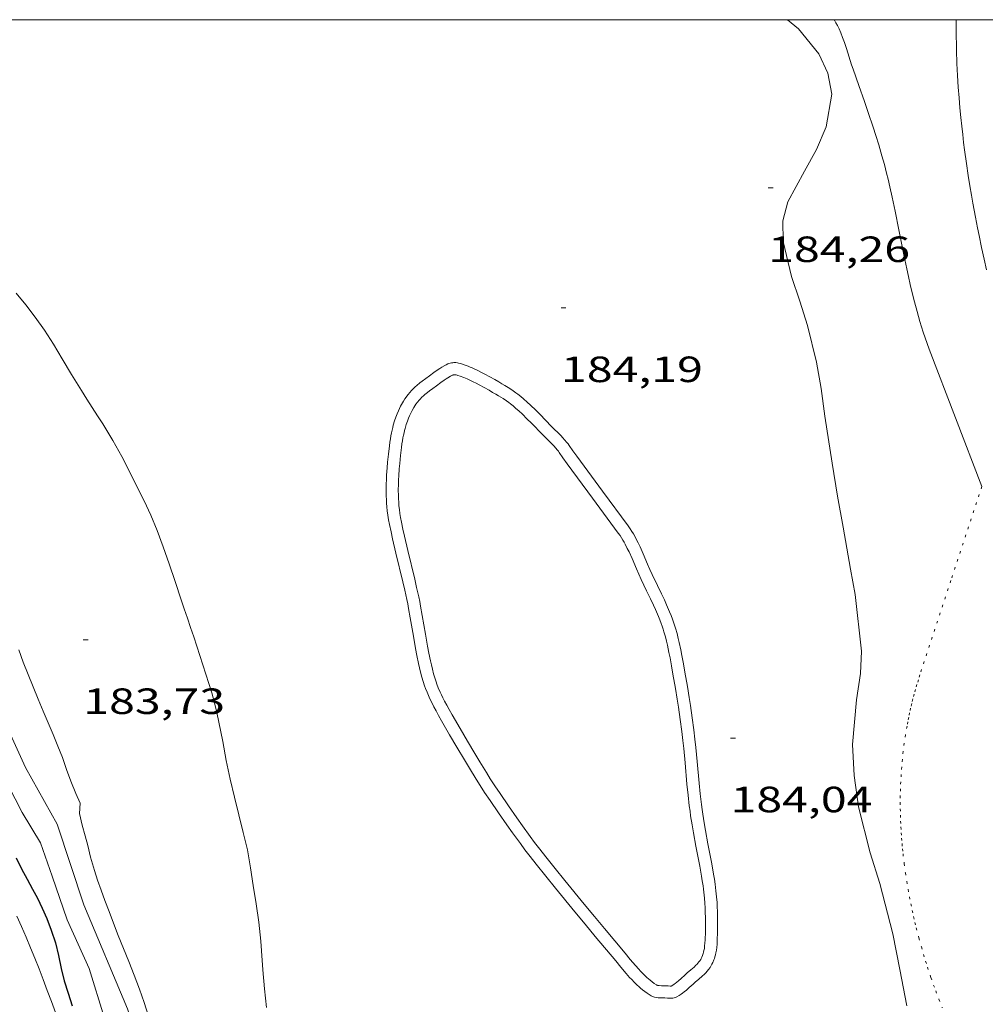
# Model space of a CAD drawing. Units: inches. Extents: x 452000 to 453004, y 4600496 to 4601009.
# Drawn here: x 452538 to 452577, y 4600960 to 4601000 of the extents above; entities that cross this region are included whole.
import ezdxf
from ezdxf.enums import TextEntityAlignment as Align

# ---------------------------------------------------------------- set-up
doc = ezdxf.new("R2010")
doc.units = ezdxf.units.IN
doc.header["$MEASUREMENT"] = 0
doc.linetypes.add('PUNTOS', pattern=[0.25, 0, -0.25])
for name, color, linetype, lineweight in [('BASSA DE OBRA', 7, 'Continuous', 0), ('BOSC', 7, 'Continuous', 0), ('CAMI i PISTA FORESTAL', 7, 'Continuous', 0), ('CORBA DE NIVELL', 7, 'Continuous', 0), ('CORBA MESTRA', 7, 'Continuous', 0), ('COTA ALTIMETRICA', 7, 'Continuous', 0), ('LIMIT ESPLANADA DE TERRA', 7, 'Continuous', 0), ('MARC FULL', 7, 'Continuous', 0)]:
    doc.layers.add(name, color=color, linetype=linetype, lineweight=lineweight)
doc.styles.add('Style-Arial', font='ARIAL.TTF')
doc.linetypes.add('bosc', pattern='A,-2.235,[9,dgnlstyle-mataro.shx,S=0.035752,R=0,X=0,Y=0],-2.235', length=4.47)

# ---------------------------------------------------------------- blocks, each defined once
blk = doc.blocks.new('COTA')
at = {"color": 0, "linetype": 'ByBlock', "lineweight": -2}
blk.add_line((0, 0), (0.2, 0), dxfattribs=at)

msp = doc.modelspace()

# ---------------------------------------------------------------- linework, layer by layer
at = {"layer": 'BASSA DE OBRA', "color": 1, "linetype": 'Continuous', "lineweight": 0, "elevation": 184.103, "flags": 128}
for points in [[(452553.884, 4600984.909), (452553.954, 4600984.971), (452554.078, 4600985.072), (452554.174, 4600985.145), (452554.32, 4600985.252), (452554.469, 4600985.361), (452554.653, 4600985.497), (452554.79, 4600985.595), (452554.895, 4600985.665), (452554.975, 4600985.715), (452555.099, 4600985.786), (452555.163, 4600985.819), (452555.228, 4600985.851), (452555.261, 4600985.865), (452555.326, 4600985.886), (452555.384, 4600985.898), (452555.436, 4600985.904), (452555.481, 4600985.907), (452555.562, 4600985.905), (452555.622, 4600985.899), (452555.667, 4600985.891), (452555.732, 4600985.877), (452555.796, 4600985.858), (452555.906, 4600985.821), (452556.069, 4600985.76), (452556.15, 4600985.726), (452556.23, 4600985.69), (452556.491, 4600985.565), (452556.619, 4600985.501), (452556.747, 4600985.434), (452557.165, 4600985.207), (452557.32, 4600985.119), (452557.455, 4600985.041), (452557.571, 4600984.971), (452557.772, 4600984.844), (452557.92, 4600984.743), (452558.029, 4600984.666), (452558.11, 4600984.605), (452558.228, 4600984.512), (452558.344, 4600984.414), (452558.495, 4600984.279), (452558.624, 4600984.159), (452558.845, 4600983.946), (452559.008, 4600983.783), (452559.489, 4600983.286), (452559.869, 4600982.91), (452559.962, 4600982.814), (452560.029, 4600982.74), (452560.126, 4600982.626), (452560.172, 4600982.568), (452560.216, 4600982.507), (452560.372, 4600982.284), (452560.529, 4600982.06)], [(452563.684, 4600959.843), (452563.648, 4600959.856), (452563.595, 4600959.881), (452563.543, 4600959.911), (452563.429, 4600959.988), (452563.328, 4600960.062), (452563.237, 4600960.133), (452563.155, 4600960.201), (452563.081, 4600960.265), (452563.013, 4600960.327), (452562.892, 4600960.444), (452562.791, 4600960.548), (452562.705, 4600960.641), (452562.56, 4600960.806), (452562.347, 4600961.059), (452562.133, 4600961.318), (452561.29, 4600962.323), (452560.87, 4600962.827), (452560.452, 4600963.333), (452559.654, 4600964.308), (452559.258, 4600964.798), (452558.863, 4600965.289), (452558.613, 4600965.608), (452558.398, 4600965.889), (452558.213, 4600966.138), (452557.894, 4600966.577), (452557.658, 4600966.909), (452557.309, 4600967.41), (452556.963, 4600967.914), (452556.742, 4600968.243), (452556.553, 4600968.534), (452556.391, 4600968.79), (452556.113, 4600969.242), (452555.908, 4600969.583), (452555.605, 4600970.097), (452555.303, 4600970.615), (452554.969, 4600971.187), (452554.846, 4600971.403), (452554.742, 4600971.593), (452554.653, 4600971.761), (452554.578, 4600971.909), (452554.515, 4600972.039), (452554.462, 4600972.154), (452554.374, 4600972.357), (452554.313, 4600972.512), (452554.27, 4600972.629), (452554.211, 4600972.806), (452554.159, 4600972.986), (452554.108, 4600973.183), (452554.064, 4600973.369), (452554.025, 4600973.544), (452553.957, 4600973.872), (452553.903, 4600974.16), (452553.815, 4600974.664), (452553.686, 4600975.422), (452553.617, 4600975.799), (452553.58, 4600975.987), (452553.541, 4600976.175), (452553.456, 4600976.56), (452553.379, 4600976.897), (452553.096, 4600978.074), (452552.958, 4600978.663), (452552.892, 4600978.958), (452552.828, 4600979.253), (452552.79, 4600979.451), (452552.76, 4600979.638), (452552.738, 4600979.814), (452552.721, 4600979.98), (452552.709, 4600980.136), (452552.7, 4600980.282), (452552.695, 4600980.42), (452552.691, 4600980.678), (452552.694, 4600980.905), (452552.7, 4600981.104), (452552.709, 4600981.278), (452552.73, 4600981.582), (452552.75, 4600981.81), (452552.786, 4600982.15), (452552.827, 4600982.489), (452552.847, 4600982.636), (452552.868, 4600982.773), (452552.89, 4600982.901), (452552.914, 4600983.021), (452552.938, 4600983.132), (452552.962, 4600983.237), (452552.987, 4600983.334), (452553.04, 4600983.515), (452553.093, 4600983.671), (452553.144, 4600983.806), (452553.193, 4600983.922), (452553.24, 4600984.023), (452553.284, 4600984.111), (452553.324, 4600984.186), (452553.4, 4600984.317), (452553.462, 4600984.413), (452553.511, 4600984.484), (452553.589, 4600984.589), (452553.673, 4600984.692), (452553.719, 4600984.744), (452553.806, 4600984.835), (452553.884, 4600984.909)], [(452560.529, 4600982.06), (452561.585, 4600980.628), (452562.641, 4600979.195), (452562.721, 4600979.081), (452562.793, 4600978.972), (452562.856, 4600978.868), (452562.913, 4600978.769), (452562.965, 4600978.675), (452563.057, 4600978.496), (452563.133, 4600978.336), (452563.26, 4600978.053), (452563.445, 4600977.625), (452563.539, 4600977.411), (452563.636, 4600977.2), (452563.854, 4600976.747), (452564.016, 4600976.407), (452564.135, 4600976.151), (452564.222, 4600975.958), (452564.347, 4600975.665), (452564.406, 4600975.516), (452564.464, 4600975.367), (452564.512, 4600975.234), (452564.554, 4600975.11), (452564.591, 4600974.992), (452564.656, 4600974.77), (452564.706, 4600974.575), (452564.747, 4600974.403), (452564.812, 4600974.1), (452564.856, 4600973.873), (452564.918, 4600973.53), (452564.977, 4600973.187), (452565.077, 4600972.594), (452565.15, 4600972.149), (452565.202, 4600971.815), (452565.276, 4600971.313), (452565.343, 4600970.81), (452565.388, 4600970.428), (452565.424, 4600970.093), (452565.48, 4600969.507), (452565.56, 4600968.628), (452565.604, 4600968.188), (452565.654, 4600967.75), (452565.681, 4600967.544), (452565.708, 4600967.352), (452565.765, 4600966.991), (452565.82, 4600966.676), (452565.923, 4600966.126), (452566.079, 4600965.302), (452566.153, 4600964.889), (452566.187, 4600964.682), (452566.219, 4600964.475), (452566.239, 4600964.332), (452566.255, 4600964.198), (452566.281, 4600963.946), (452566.297, 4600963.724), (452566.308, 4600963.53), (452566.315, 4600963.359), (452566.321, 4600963.061), (452566.321, 4600962.837), (452566.317, 4600962.502), (452566.307, 4600962.168), (452566.299, 4600962.012), (452566.286, 4600961.876), (452566.27, 4600961.757), (452566.251, 4600961.653), (452566.231, 4600961.564), (452566.21, 4600961.486), (452566.189, 4600961.419), (452566.168, 4600961.36), (452566.126, 4600961.26), (452566.089, 4600961.186), (452566.059, 4600961.131), (452566.009, 4600961.05), (452565.953, 4600960.972), (452565.889, 4600960.894), (452565.832, 4600960.831), (452565.78, 4600960.779), (452565.688, 4600960.693), (452565.546, 4600960.571), (452565.401, 4600960.447), (452565.31, 4600960.366), (452565.157, 4600960.226), (452565.04, 4600960.123), (452564.95, 4600960.048), (452564.879, 4600959.994), (452564.824, 4600959.954), (452564.737, 4600959.897), (452564.644, 4600959.843), (452564.614, 4600959.828), (452564.586, 4600959.817), (452564.533, 4600959.8), (452564.486, 4600959.791), (452564.444, 4600959.787), (452564.371, 4600959.784), (452564.261, 4600959.789), (452564.152, 4600959.796), (452563.998, 4600959.8), (452563.882, 4600959.806), (452563.796, 4600959.816), (452563.731, 4600959.83), (452563.684, 4600959.843)]]:
    msp.add_lwpolyline(points, dxfattribs=at)
at = {"layer": 'BASSA DE OBRA', "color": 5, "linetype": 'Continuous', "lineweight": 0, "elevation": 184.103, "flags": 128}
for points in [[(452554.473, 4600984.744), (452554.615, 4600984.849), (452554.765, 4600984.958), (452554.947, 4600985.093), (452555.074, 4600985.184), (452555.166, 4600985.245), (452555.232, 4600985.286), (452555.338, 4600985.347), (452555.388, 4600985.372), (452555.436, 4600985.396), (452555.454, 4600985.402), (452555.463, 4600985.404), (452555.481, 4600985.406), (452555.491, 4600985.407), (452555.531, 4600985.406), (452555.553, 4600985.403), (452555.571, 4600985.4), (452555.608, 4600985.392), (452555.645, 4600985.381), (452555.739, 4600985.35), (452555.885, 4600985.295), (452555.951, 4600985.267), (452556.019, 4600985.236), (452556.271, 4600985.116), (452556.391, 4600985.056), (452556.512, 4600984.993), (452556.922, 4600984.77), (452557.071, 4600984.685), (452557.201, 4600984.61), (452557.308, 4600984.546), (452557.497, 4600984.426), (452557.635, 4600984.332), (452557.734, 4600984.262), (452557.805, 4600984.209), (452557.912, 4600984.125), (452558.016, 4600984.037), (452558.158, 4600983.91), (452558.28, 4600983.796), (452558.495, 4600983.589), (452558.652, 4600983.432), (452559.133, 4600982.934), (452559.514, 4600982.558), (452559.597, 4600982.472), (452559.653, 4600982.41), (452559.74, 4600982.309), (452559.773, 4600982.266), (452559.808, 4600982.217), (452559.962, 4600981.997), (452560.141, 4600981.743)], [(452554.222, 4600984.54), (452554.278, 4600984.59), (452554.387, 4600984.679), (452554.473, 4600984.744)], [(452563.836, 4600960.32), (452563.827, 4600960.324), (452563.808, 4600960.335), (452563.717, 4600960.397)]]:
    msp.add_lwpolyline(points, dxfattribs=at)
at = {"layer": 'BASSA DE OBRA', "color": 5, "linetype": 'Continuous', "lineweight": 0, "elevation": 184.103}
for points in [[(452563.717, 4600960.397), (452563.63, 4600960.461), (452563.55, 4600960.523), (452563.478, 4600960.583), (452563.413, 4600960.639), (452563.355, 4600960.692), (452563.245, 4600960.798), (452563.154, 4600960.892), (452563.076, 4600960.976), (452562.939, 4600961.132), (452562.731, 4600961.379), (452562.517, 4600961.638), (452561.674, 4600962.644), (452561.255, 4600963.146), (452560.838, 4600963.651), (452560.042, 4600964.623), (452559.647, 4600965.112), (452559.255, 4600965.6), (452559.008, 4600965.914), (452558.797, 4600966.19), (452558.616, 4600966.434), (452558.3, 4600966.869), (452558.067, 4600967.197), (452557.72, 4600967.694), (452557.377, 4600968.195), (452557.159, 4600968.519), (452556.974, 4600968.804), (452556.815, 4600969.055), (452556.54, 4600969.502), (452556.338, 4600969.839), (452556.036, 4600970.35), (452555.735, 4600970.867), (452555.402, 4600971.437), (452555.283, 4600971.647), (452555.182, 4600971.83), (452555.097, 4600971.991), (452555.026, 4600972.131), (452554.967, 4600972.253), (452554.918, 4600972.358), (452554.836, 4600972.548), (452554.78, 4600972.69), (452554.742, 4600972.794), (452554.689, 4600972.955), (452554.641, 4600973.118), (452554.593, 4600973.303), (452554.551, 4600973.481), (452554.514, 4600973.649), (452554.448, 4600973.969), (452554.395, 4600974.249), (452554.308, 4600974.749), (452554.178, 4600975.509), (452554.108, 4600975.892), (452554.07, 4600976.086), (452554.03, 4600976.28), (452553.944, 4600976.67), (452553.866, 4600977.011), (452553.582, 4600978.189), (452553.445, 4600978.775), (452553.38, 4600979.066), (452553.318, 4600979.353), (452553.282, 4600979.538), (452553.255, 4600979.709), (452553.235, 4600979.87), (452553.219, 4600980.025), (452553.208, 4600980.171), (452553.199, 4600980.306), (452553.195, 4600980.433), (452553.191, 4600980.679), (452553.194, 4600980.894), (452553.2, 4600981.084), (452553.208, 4600981.248), (452553.228, 4600981.543), (452553.248, 4600981.762), (452553.283, 4600982.094), (452553.323, 4600982.425), (452553.342, 4600982.564), (452553.362, 4600982.693), (452553.382, 4600982.81), (452553.404, 4600982.919), (452553.426, 4600983.023), (452553.448, 4600983.119), (452553.469, 4600983.201), (452553.517, 4600983.364), (452553.564, 4600983.502), (452553.608, 4600983.62), (452553.65, 4600983.719), (452553.69, 4600983.806), (452553.728, 4600983.882), (452553.761, 4600983.943), (452553.826, 4600984.056), (452553.878, 4600984.135), (452553.918, 4600984.193), (452553.984, 4600984.282), (452554.054, 4600984.368), (452554.087, 4600984.405), (452554.159, 4600984.481), (452554.222, 4600984.54)], [(452560.134, 4600981.753), (452561.183, 4600980.331), (452562.235, 4600978.903), (452562.308, 4600978.8), (452562.37, 4600978.705), (452562.425, 4600978.614), (452562.478, 4600978.523), (452562.524, 4600978.44), (452562.609, 4600978.274), (452562.679, 4600978.126), (452562.802, 4600977.851), (452562.987, 4600977.425), (452563.083, 4600977.206), (452563.184, 4600976.987), (452563.403, 4600976.531), (452563.564, 4600976.194), (452563.68, 4600975.943), (452563.764, 4600975.757), (452563.885, 4600975.475), (452563.941, 4600975.333), (452563.996, 4600975.191), (452564.04, 4600975.069), (452564.079, 4600974.955), (452564.112, 4600974.847), (452564.174, 4600974.638), (452564.221, 4600974.455), (452564.259, 4600974.293), (452564.322, 4600974), (452564.365, 4600973.781), (452564.426, 4600973.443), (452564.484, 4600973.103), (452564.584, 4600972.512), (452564.656, 4600972.07), (452564.708, 4600971.74), (452564.781, 4600971.244), (452564.847, 4600970.748), (452564.891, 4600970.372), (452564.927, 4600970.043), (452564.982, 4600969.461), (452565.062, 4600968.58), (452565.107, 4600968.135), (452565.158, 4600967.689), (452565.186, 4600967.477), (452565.213, 4600967.278), (452565.272, 4600966.909), (452565.328, 4600966.587), (452565.432, 4600966.033), (452565.587, 4600965.211), (452565.66, 4600964.804), (452565.693, 4600964.603), (452565.724, 4600964.402), (452565.743, 4600964.268), (452565.758, 4600964.143), (452565.783, 4600963.902), (452565.798, 4600963.692), (452565.809, 4600963.506), (452565.815, 4600963.344), (452565.821, 4600963.056), (452565.821, 4600962.84), (452565.817, 4600962.512), (452565.807, 4600962.188), (452565.8, 4600962.049), (452565.789, 4600961.933), (452565.776, 4600961.835), (452565.761, 4600961.753), (452565.745, 4600961.684), (452565.73, 4600961.626), (452565.715, 4600961.578), (452565.702, 4600961.541), (452565.671, 4600961.469), (452565.646, 4600961.418), (452565.626, 4600961.382), (452565.593, 4600961.327), (452565.556, 4600961.277), (452565.51, 4600961.22), (452565.47, 4600961.176), (452565.432, 4600961.139), (452565.354, 4600961.065), (452565.221, 4600960.951), (452565.072, 4600960.824), (452564.975, 4600960.737), (452564.823, 4600960.598), (452564.715, 4600960.503), (452564.638, 4600960.439), (452564.581, 4600960.395), (452564.54, 4600960.366), (452564.474, 4600960.323), (452564.411, 4600960.286), (452564.372, 4600960.284), (452564.288, 4600960.288), (452564.175, 4600960.296), (452564.017, 4600960.3), (452563.924, 4600960.305), (452563.878, 4600960.31), (452563.85, 4600960.316), (452563.836, 4600960.32)]]:
    msp.add_lwpolyline(points, dxfattribs=at)
for points in [[(452554.222, 4600984.54), (452554.228, 4600984.546), (452554.216, 4600984.535)], [(452563.836, 4600960.32), (452563.817, 4600960.325), (452563.854, 4600960.313), (452563.84, 4600960.318)]]:
    msp.add_lwpolyline(points, close=True, dxfattribs=at)
at = {"layer": 'BOSC', "color": 3, "linetype": 'bosc', "lineweight": 20}
msp.add_polyline3d([(452569.194, 4601000, 189.21), (452569.654, 4600999.627, 189.185), (452570.48, 4600998.603, 189.059), (452570.852, 4600997.797, 188.954), (452571.013, 4600996.943, 188.845), (452570.788, 4600995.591, 188.687), (452570.391, 4600994.669, 188.609), (452569.891, 4600993.769, 188.525), (452569.206, 4600992.508, 188.46), (452569.003, 4600991.731, 188.434), (452569.011, 4600990.881, 188.425), (452569.366, 4600989.44, 188.403), (452569.698, 4600988.428, 188.355), (452570.012, 4600987.434, 188.294), (452570.394, 4600985.925, 188.18), (452570.575, 4600984.847, 188.123), (452570.735, 4600983.706, 188.053), (452571.029, 4600981.776, 187.852), (452571.254, 4600980.421, 187.686), (452571.488, 4600979.144, 187.56), (452571.787, 4600977.424, 187.463), (452571.974, 4600976.383, 187.437), (452572.233, 4600974.044, 187.337), (452572.192, 4600973.128, 187.241), (452572.034, 4600972.046, 187.136), (452571.873, 4600970.208, 187.092), (452571.93, 4600968.932, 187.179), (452572.112, 4600967.649, 187.293), (452572.597, 4600965.762, 187.516), (452572.995, 4600964.502, 187.647), (452573.53, 4600962.436, 187.752), (452573.819, 4600960.966, 187.734), (452574.107, 4600959.468, 187.678)], dxfattribs=at)
at = {"layer": 'CAMI i PISTA FORESTAL', "color": 7, "linetype": 'Continuous', "lineweight": 0}
for points in [[(452577.184, 4600980.821, 184.31), (452576.105, 4600983.638, 184.358), (452575.026, 4600986.456, 184.405), (452574.936, 4600986.695, 184.409), (452574.854, 4600986.928, 184.412), (452574.777, 4600987.155, 184.414), (452574.707, 4600987.376, 184.416), (452574.641, 4600987.591, 184.417), (452574.58, 4600987.8, 184.418), (452574.523, 4600988.003, 184.418), (452574.417, 4600988.398, 184.418), (452574.325, 4600988.77, 184.417), (452574.242, 4600989.12, 184.415), (452574.169, 4600989.45, 184.413), (452574.102, 4600989.759, 184.411), (452573.981, 4600990.341, 184.406), (452573.778, 4600991.362, 184.396), (452573.623, 4600992.128, 184.39), (452573.502, 4600992.701, 184.386), (452573.406, 4600993.129, 184.384), (452573.33, 4600993.449, 184.384), (452573.27, 4600993.688, 184.384), (452573.177, 4600994.046, 184.384), (452573.078, 4600994.402, 184.386), (452572.944, 4600994.853, 184.39), (452572.822, 4600995.245, 184.393), (452572.712, 4600995.588, 184.397), (452572.513, 4600996.185, 184.403), (452572.36, 4600996.632, 184.409), (452572.127, 4600997.302, 184.417), (452571.892, 4600997.972, 184.426), (452571.832, 4600998.148, 184.429), (452571.618, 4600998.812, 184.442), (452571.534, 4600999.06, 184.449), (452571.457, 4600999.274, 184.454), (452571.383, 4600999.459, 184.459), (452571.313, 4600999.619, 184.463), (452571.248, 4600999.757, 184.466), (452571.187, 4600999.875, 184.469), (452571.13, 4600999.978, 184.472), (452571.116, 4601000, 184.472)], [(452576.136, 4601000, 184.286), (452576.132, 4600999.86, 184.284), (452576.13, 4600999.596, 184.283), (452576.133, 4600999.302, 184.282), (452576.138, 4600999.017, 184.281), (452576.145, 4600998.741, 184.28), (452576.164, 4600998.205, 184.278), (452576.189, 4600997.702, 184.276), (452576.219, 4600997.23, 184.275), (452576.251, 4600996.788, 184.274), (452576.287, 4600996.373, 184.273), (452576.323, 4600995.983, 184.272), (452576.361, 4600995.618, 184.271), (452576.399, 4600995.276, 184.271), (452576.438, 4600994.955, 184.27), (452576.476, 4600994.654, 184.27), (452576.553, 4600994.09, 184.269), (452576.626, 4600993.597, 184.269), (452576.694, 4600993.166, 184.268), (452576.758, 4600992.788, 184.268), (452576.815, 4600992.459, 184.268), (452576.922, 4600991.882, 184.268), (452577.006, 4600991.449, 184.268), (452577.071, 4600991.126, 184.268), (452577.173, 4600990.64, 184.268), (452577.28, 4600990.156, 184.268), (452577.374, 4600989.722, 184.27)]]:
    msp.add_polyline3d(points, dxfattribs=at)
at = {"layer": 'CORBA DE NIVELL', "color": 30, "linetype": 'Continuous', "lineweight": 0}
for points, elevation in [([(452547.771, 4600959.404), (452547.692, 4600960.175), (452547.625, 4600960.952), (452547.564, 4600961.734), (452547.532, 4600962.135), (452547.451, 4600962.907), (452547.347, 4600963.666), (452547.229, 4600964.414), (452547.112, 4600965.15), (452546.984, 4600965.877), (452546.819, 4600966.599), (452546.635, 4600967.318), (452546.452, 4600968.044), (452546.275, 4600968.789), (452546.118, 4600969.557), (452545.977, 4600970.339), (452545.9, 4600970.732), (452545.817, 4600971.128), (452545.727, 4600971.527), (452545.628, 4600971.927), (452545.518, 4600972.329), (452545.402, 4600972.721), (452545.282, 4600973.108), (452545.159, 4600973.491), (452545.034, 4600973.873), (452544.907, 4600974.257), (452544.778, 4600974.637), (452544.649, 4600975.018), (452544.519, 4600975.4), (452544.389, 4600975.783), (452544.26, 4600976.162), (452544.013, 4600976.909), (452543.768, 4600977.641), (452543.525, 4600978.34), (452543.279, 4600979.003), (452543.014, 4600979.632), (452542.735, 4600980.23), (452542.444, 4600980.821), (452542.142, 4600981.426), (452541.819, 4600982.047), (452541.453, 4600982.705), (452541.035, 4600983.386), (452540.818, 4600983.726), (452540.601, 4600984.064), (452540.385, 4600984.401), (452540.162, 4600984.754), (452539.754, 4600985.423), (452539.368, 4600986.064), (452539.009, 4600986.668), (452538.643, 4600987.24), (452538.26, 4600987.777), (452537.873, 4600988.28), (452537.472, 4600988.761)], 184), ([(452535, 4600975.174), (452536.342, 4600972.581), (452537.856, 4600969.274), (452539.165, 4600966.932), (452540.266, 4600963.626), (452542.057, 4600959.355), (452542.952, 4600956.6), (452544.26, 4600952.742), (452545.844, 4600948.54), (452547.221, 4600945.027), (452548.185, 4600943.443), (452548.942, 4600942.547), (452549.493, 4600941.79), (452549.975, 4600941.376), (452551.076, 4600940.963), (452551.825, 4600940.963)], 182), ([(452540.116, 4600967.796), (452540.081, 4600967.383), (452540.196, 4600966.9), (452540.318, 4600966.463), (452540.419, 4600966.059), (452540.541, 4600965.577), (452540.695, 4600965.029), (452540.822, 4600964.639), (452540.968, 4600964.232), (452541.13, 4600963.803), (452541.3, 4600963.347), (452541.475, 4600962.866), (452541.671, 4600962.36), (452541.888, 4600961.834), (452542.112, 4600961.29), (452542.333, 4600960.729), (452542.543, 4600960.162), (452542.738, 4600959.603), (452542.926, 4600959.047)], 183), ([(452537.511, 4600963.153), (452537.704, 4600962.73), (452537.89, 4600962.296), (452538.072, 4600961.859), (452538.252, 4600961.428), (452538.419, 4600960.991), (452538.582, 4600960.551), (452538.757, 4600960.107), (452538.932, 4600959.653), (452539.095, 4600959.192)], 179)]:
    msp.add_lwpolyline(points, dxfattribs=dict(at, elevation=elevation))
at = {"layer": 'CORBA DE NIVELL', "color": 30, "linetype": 'Continuous', "lineweight": 0, "flags": 128}
for points, elevation in [([(452548.661, 4600939.916), (452548.46, 4600940.205), (452547.909, 4600941.514), (452546.532, 4600944.476), (452545.224, 4600947.645), (452544.053, 4600949.918), (452543.02, 4600953.569), (452542.194, 4600955.911), (452541.093, 4600959.011), (452540.473, 4600961.008), (452539.578, 4600963.006), (452538.958, 4600964.797), (452538.476, 4600966.175), (452537.719, 4600967.414), (452536.548, 4600969.688), (452535.309, 4600971.203), (452534.414, 4600972.787), (452533.863, 4600973.958), (452533.456, 4600975.25)], 181), ([(452537.585, 4600974.098), (452537.769, 4600973.594), (452537.968, 4600973.09), (452538.177, 4600972.586), (452538.384, 4600972.082), (452538.592, 4600971.586), (452538.8, 4600971.103), (452539.003, 4600970.627), (452539.197, 4600970.149), (452539.379, 4600969.672), (452539.553, 4600969.19), (452539.729, 4600968.7), (452539.934, 4600968.204), (452540.116, 4600967.796)], 183)]:
    msp.add_lwpolyline(points, dxfattribs=dict(at, elevation=elevation))
at = {"layer": 'CORBA MESTRA', "color": 30, "linetype": 'Continuous', "lineweight": 30, "elevation": 180}
msp.add_lwpolyline([(452537.48, 4600965.548), (452537.696, 4600965.1), (452537.926, 4600964.674), (452538.149, 4600964.273), (452538.354, 4600963.893), (452538.547, 4600963.49), (452538.735, 4600963.055), (452538.919, 4600962.578), (452539.089, 4600962.068), (452539.224, 4600961.537), (452539.325, 4600961.011), (452539.452, 4600960.5), (452539.614, 4600959.995), (452539.787, 4600959.478)], dxfattribs=at)
at = {"layer": 'LIMIT ESPLANADA DE TERRA', "color": 7, "linetype": 'PUNTOS', "lineweight": 0}
msp.add_polyline3d([(452577.184, 4600980.821, 184.31), (452575.913, 4600976.95, 184.308), (452574.642, 4600973.079, 184.305), (452574.577, 4600972.875, 184.305), (452574.515, 4600972.673, 184.305), (452574.457, 4600972.474, 184.305), (452574.403, 4600972.277, 184.305), (452574.352, 4600972.083, 184.305), (452574.304, 4600971.891, 184.305), (452574.259, 4600971.702, 184.305), (452574.217, 4600971.515, 184.306), (452574.178, 4600971.33, 184.306), (452574.142, 4600971.148, 184.306), (452574.109, 4600970.969, 184.307), (452574.048, 4600970.614, 184.307), (452573.997, 4600970.268, 184.308), (452573.954, 4600969.933, 184.309), (452573.919, 4600969.606, 184.31), (452573.89, 4600969.289, 184.311), (452573.868, 4600968.981, 184.312), (452573.852, 4600968.682, 184.313), (452573.841, 4600968.392, 184.314), (452573.834, 4600968.11, 184.315), (452573.832, 4600967.836, 184.316), (452573.834, 4600967.571, 184.317), (452573.839, 4600967.314, 184.318), (452573.848, 4600967.064, 184.319), (452573.859, 4600966.823, 184.32), (452573.872, 4600966.588, 184.321), (452573.888, 4600966.361, 184.322), (452573.906, 4600966.14, 184.323), (452573.925, 4600965.927, 184.324), (452573.946, 4600965.72, 184.325), (452573.993, 4600965.319, 184.327), (452574.044, 4600964.944, 184.329), (452574.097, 4600964.591, 184.33), (452574.153, 4600964.262, 184.331), (452574.209, 4600963.953, 184.333), (452574.267, 4600963.663, 184.334), (452574.324, 4600963.392, 184.335), (452574.38, 4600963.138, 184.336), (452574.436, 4600962.901, 184.337), (452574.49, 4600962.678, 184.337), (452574.598, 4600962.262, 184.339), (452574.699, 4600961.898, 184.34), (452574.792, 4600961.581, 184.341), (452574.876, 4600961.305, 184.342), (452574.953, 4600961.063, 184.342), (452575.094, 4600960.642, 184.343), (452575.204, 4600960.327, 184.344), (452575.29, 4600960.092, 184.344), (452575.422, 4600959.74, 184.345), (452575.56, 4600959.39, 184.345)], dxfattribs=at)
at = {"layer": 'MARC FULL', "color": 0, "linetype": 'Continuous'}
msp.add_lwpolyline([(453000, 4601000), (452000, 4601000)], dxfattribs=at)

# ---------------------------------------------------------------- block references
at = {"layer": 'COTA ALTIMETRICA', "color": 7, "linetype": 'Continuous', "lineweight": 0, "xscale": 1.000001550400009, "yscale": 1.000001550399986, "zscale": 1.0000015504, "rotation": 359.9995652666707}
for p in [(452568.402, 4600993.09, 184.263), (452559.885, 4600988.156, 184.187), (452540.239, 4600974.516, 183.727), (452566.855, 4600970.477, 184.039)]:
    msp.add_blockref('COTA', p, dxfattribs=at)

# ---------------------------------------------------------------- texts
at = {"layer": 'COTA ALTIMETRICA', "color": 7, "linetype": 'Continuous', "lineweight": 0, "style": 'Style-Arial', "width": 1.333331}
for s, p in [('184,26', (452568.402, 4600991.09, 184.263)), ('184,19', (452559.884, 4600986.156, 184.187)), ('183,73', (452540.239, 4600972.516, 183.727)), ('184,04', (452566.855, 4600968.477, 184.039))]:
    msp.add_text(s, height=1.05, rotation=359.9996, dxfattribs=at).set_placement(p, align=Align.TOP_LEFT)

doc.saveas('drawing.dxf')
